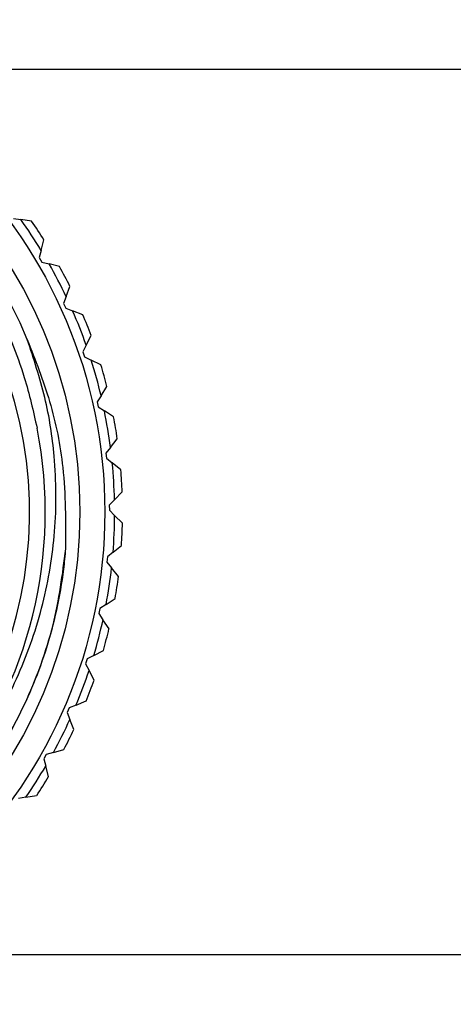
# Model space of a CAD drawing. Units: inches. Extents: x 0.4 to 16.6, y 0.2 to 10.8.
# Drawn here: x 5.7 to 6.4, y 2.6 to 4.1 of the extents above; entities that cross this region are included whole.
import ezdxf

# ---------------------------------------------------------------- set-up
doc = ezdxf.new("R2010")
doc.units = ezdxf.units.IN
doc.header["$MEASUREMENT"] = 0

msp = doc.modelspace()

# ---------------------------------------------------------------- linework, layer by layer
at = {"color": 7, "linetype": 'Continuous', "lineweight": 25}
for p, q in [((6.6862, 3.9977), (5.4858, 3.9977)), ((5.7304, 3.7711), (5.7415, 3.7694)), ((5.7579, 3.767), (5.7415, 3.7694)), ((5.7725, 3.7226), (5.7767, 3.7387)), ((5.7725, 3.7226), (5.7697, 3.7117)), ((5.7697, 3.7117), (5.7737, 3.705)), ((5.7737, 3.705), (5.7846, 3.7021)), ((5.8006, 3.698), (5.7846, 3.7021)), ((5.8105, 3.6524), (5.8163, 3.6679)), ((5.8105, 3.6524), (5.8065, 3.6418)), ((5.8065, 3.6418), (5.8098, 3.6347)), ((5.8098, 3.6347), (5.8203, 3.6307)), ((5.8359, 3.6249), (5.8203, 3.6307)), ((5.8409, 3.5785), (5.8483, 3.5934)), ((5.8409, 3.5785), (5.8359, 3.5685)), ((5.8359, 3.5685), (5.8384, 3.561)), ((5.8384, 3.561), (5.8485, 3.556)), ((5.8633, 3.5486), (5.8485, 3.556)), ((5.8635, 3.5019), (5.8724, 3.5159)), ((5.8635, 3.5019), (5.8574, 3.4924)), ((5.8574, 3.4924), (5.8591, 3.4848)), ((5.8591, 3.4848), (5.8686, 3.4787)), ((5.8826, 3.4698), (5.8686, 3.4787)), ((5.8779, 3.4234), (5.8882, 3.4364)), ((5.8779, 3.4234), (5.8709, 3.4146)), ((5.8709, 3.4146), (5.8718, 3.4067)), ((5.8718, 3.4067), (5.8806, 3.3997)), ((5.8935, 3.3894), (5.8806, 3.3997)), ((5.884, 3.3437), (5.8956, 3.3556)), ((5.884, 3.3437), (5.8761, 3.3357)), ((5.8761, 3.3357), (5.8762, 3.3278)), ((5.8762, 3.3278), (5.8842, 3.32)), ((5.896, 3.3083), (5.8842, 3.32)), ((5.8817, 3.2639), (5.8731, 3.2568)), ((5.8817, 3.2639), (5.8946, 3.2745)), ((5.8731, 3.2568), (5.8723, 3.2489)), ((5.8723, 3.2489), (5.8795, 3.2402)), ((5.89, 3.2274), (5.8795, 3.2402)), ((5.8712, 3.1847), (5.885, 3.1939)), ((5.8618, 3.1785), (5.8602, 3.1708)), ((5.8712, 3.1847), (5.8618, 3.1785)), ((5.8602, 3.1708), (5.8664, 3.1614)), ((5.8756, 3.1476), (5.8664, 3.1614)), ((5.8524, 3.1071), (5.8671, 3.1148)), ((5.8424, 3.1019), (5.8401, 3.0944)), ((5.8524, 3.1071), (5.8424, 3.1019)), ((5.8401, 3.0944), (5.8452, 3.0844)), ((5.8529, 3.0697), (5.8452, 3.0844)), ((5.8256, 3.0319), (5.841, 3.038)), ((5.8151, 3.0278), (5.812, 3.0205)), ((5.8256, 3.0319), (5.8151, 3.0278)), ((5.812, 3.0205), (5.8161, 3.0101)), ((5.8222, 2.9946), (5.8161, 3.0101)), ((5.7911, 2.9599), (5.8071, 2.9643)), ((5.7802, 2.9569), (5.7764, 2.95)), ((5.7764, 2.95), (5.7794, 2.9392)), ((5.7911, 2.9599), (5.7802, 2.9569)), ((5.7838, 2.9232), (5.7794, 2.9392)), ((5.7492, 2.8918), (5.7381, 2.89)), ((5.7492, 2.8918), (5.7656, 2.8946)), ((5.4958, 2.6527), (6.6862, 2.6527))]:
    msp.add_line(p, q, dxfattribs=at)
for radius in [0.748, 0.71]:
    msp.add_circle((5.1212, 3.3252), radius, dxfattribs=at)
for centre, radius, start, end in [((5.1212, 3.3252), 0.6825, 22.5692, 238.374), ((5.1212, 3.3252), 0.6336, 116.8252, 97.8252), ((5.1213, 3.3252), 0.7629, 31.3956, 35.6106), ((5.1216, 3.3254), 0.7746, 32.2489, 34.757), ((5.121, 3.325), 0.7632, 25.3965, 29.6096), ((5.1215, 3.3253), 0.7746, 26.2494, 28.7573), ((5.1212, 3.3252), 0.763, 19.396, 23.6104), ((5.1211, 3.3251), 0.7751, 20.2496, 22.7559), ((5.1213, 3.3252), 0.763, 13.3959, 17.6105), ((5.1211, 3.3251), 0.7751, 14.25, 16.7562), ((5.1211, 3.3251), 0.7631, 7.3963, 11.61), ((5.1213, 3.3252), 0.7749, 8.2498, 10.7567), ((5.1212, 3.3252), 0.6575, 321.2771, 11.1538), ((5.1212, 3.3252), 0.763, 1.3958, 5.6099), ((5.1207, 3.3251), 0.7755, 2.2509, 4.7559), ((5.1213, 3.3251), 0.7629, 355.3957, 359.6107), ((5.1218, 3.3251), 0.7744, 356.2485, 358.7571), ((5.1212, 3.3252), 0.763, 349.396, 353.6102), ((5.121, 3.3252), 0.7752, 350.2501, 352.7561), ((5.1211, 3.3252), 0.7632, 343.3964, 347.6098), ((5.1212, 3.3252), 0.775, 344.2494, 346.7562), ((5.1212, 3.3252), 0.763, 337.3958, 341.6101), ((5.1211, 3.3252), 0.7751, 338.2499, 340.7562), ((5.1212, 3.3252), 0.7631, 331.3961, 335.6101), ((5.121, 3.3253), 0.7752, 332.25, 334.756), ((5.1211, 3.3252), 0.7632, 325.3966, 329.6099), ((5.1207, 3.3255), 0.7757, 326.2508, 328.7554)]:
    msp.add_arc(centre, radius, start, end, dxfattribs=at)
for points, knots in [([(4.7633, 2.744), (4.7402, 2.7597), (4.6859, 2.7967), (4.6109, 2.8702), (4.5428, 2.9622), (4.4908, 3.0656), (4.4572, 3.1752), (4.4425, 3.2899), (4.4473, 3.4041), (4.4714, 3.5166), (4.5136, 3.6223), (4.5735, 3.7203), (4.6483, 3.8058), (4.7371, 3.878), (4.8355, 3.9335), (4.9429, 3.9721), (5.054, 3.9918), (5.1677, 3.9925), (5.2786, 3.9742), (5.3857, 3.9372), (5.484, 3.8833), (5.5726, 3.813), (5.6472, 3.7297), (5.7068, 3.6344), (5.7463, 3.541), (5.7605, 3.4783), (5.7663, 3.4523)], [0, 0, 0, 0, 0.031582, 0.074148, 0.117949, 0.160515, 0.204317, 0.246841, 0.290615, 0.332871, 0.376353, 0.41861, 0.462108, 0.50411, 0.547334, 0.58928, 0.63245, 0.674244, 0.717258, 0.758895, 0.80174, 0.843323, 0.886127, 0.927454, 0.969979, 1, 1, 1, 1]), ([(5.6342, 2.9139), (5.6516, 2.9357), (5.6922, 2.9865), (5.741, 3.0779), (5.7778, 3.1842), (5.7962, 3.2964), (5.7954, 3.4021), (5.7804, 3.5002), (5.7611, 3.558), (5.7514, 3.5871)], [0, 0, 0, 0, 0.116947, 0.271796, 0.431122, 0.586093, 0.745536, 0.871606, 1, 1, 1, 1]), ([(5.7514, 3.5871), (5.7636, 3.556), (5.7883, 3.4932), (5.8099, 3.3859), (5.8097, 3.3105), (5.8095, 3.2692)], [0, 0, 0, 0, 0.307057, 0.620936, 1, 1, 1, 1]), ([(5.8095, 3.2692), (5.8045, 3.2304), (5.7944, 3.1533), (5.7498, 3.0288), (5.6745, 2.901), (5.5592, 2.7828), (5.4192, 2.6948), (5.2632, 2.6434), (5.1101, 2.6268), (5.0138, 2.646), (4.9711, 2.6545)], [0, 0, 0, 0, 0.099376, 0.197686, 0.334348, 0.474077, 0.61408, 0.750934, 0.889775, 1, 1, 1, 1]), ([(5.8095, 3.2692), (5.8086, 3.2589), (5.8036, 3.2068), (5.7835, 3.1174), (5.7375, 3.0066), (5.6754, 2.9076), (5.5973, 2.8206), (5.506, 2.7477), (5.4035, 2.6914), (5.2938, 2.6533), (5.1797, 2.6331), (5.1034, 2.6356), (5.0652, 2.6368)], [0, 0, 0, 0, 0.0288472, 0.1446856, 0.2520593, 0.3594331, 0.4668069, 0.5741805, 0.6815543, 0.7889281, 0.894464, 1, 1, 1, 1])]:
    msp.add_open_spline(points, degree=3, knots=knots, dxfattribs=at)

doc.saveas('drawing.dxf')
